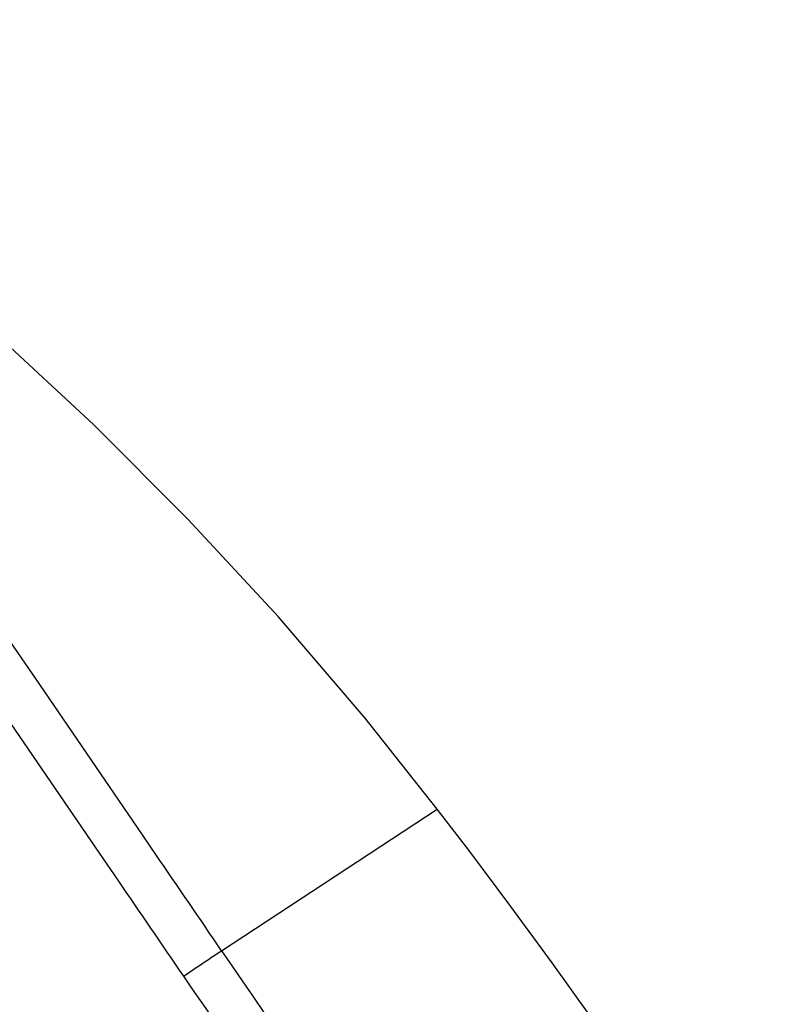
# Model space of a CAD drawing. Units: millimetres. Extents: x -124 to 1169, y -1064 to 1048.
# Drawn here: x -89 to -56, y 644 to 686 of the extents above; entities that cross this region are included whole.
import ezdxf

# ---------------------------------------------------------------- set-up
doc = ezdxf.new("R2010")
doc.units = ezdxf.units.MM
doc.header["$LTSCALE"] = 65.395
doc.layers.get('0').update_dxf_attribs({"linetype": 'CONTINUOUS'})
doc.layers.add('LAY0002', color=7, linetype='CONTINUOUS')

msp = doc.modelspace()

# ---------------------------------------------------------------- linework, layer by layer
at = {"color": 7, "linetype": 'CONTINUOUS'}
for p, q in [((-88.49, 658.103), (-89.34, 659.347)), ((-88.237, 657.732), (-88.49, 658.103)), ((-83.827, 651.278), (-88.237, 657.732)), ((-85.457, 650.159), (-90.077, 656.906)), ((-80.189, 645.952), (-70.871, 652.077)), ((-83.035, 650.118), (-83.827, 651.278)), ((-84.665, 649.004), (-85.457, 650.159))]:
    msp.add_line(p, q, dxfattribs=at)
msp.add_arc((7761.734, 6005.59), 9498.499, 214.3510294, 214.5072916, dxfattribs=at)
for points in [[(-80.189, 645.952), (-81.138, 647.341), (-82.086, 648.73), (-83.035, 650.118)], [(-81.827, 644.858), (-82.773, 646.24), (-83.719, 647.622), (-84.665, 649.004)]]:
    msp.add_open_spline(points, degree=3, dxfattribs=at)
for points, knots in [([(-81.827, 644.858), (-81.662, 644.971), (-81.119, 645.34), (-80.576, 645.71), (-80.189, 645.952)], [0, 0, 0, 0, 0.305113, 1, 1, 1, 1]), ([(-66.797, 623.154), (-69.24, 626.626), (-74.26, 633.854), (-79.255, 641.1), (-81.827, 644.858)], [0, 0, 0, 0, 0.482489, 1, 1, 1, 1])]:
    msp.add_open_spline(points, degree=3, knots=knots, dxfattribs=at)
at = {"layer": 'LAY0002', "color": 7, "linetype": 'CONTINUOUS'}
for points in [[(-70.871, 652.077), (-73.992, 656.002), (-77.749, 660.392), (-81.649, 664.611), (-85.716, 668.684), (-89.945, 672.607), (-94.303, 676.349), (-98.788, 679.911), (-103.432, 683.318), (-107.666, 686.194)], [(-55.879, 630.697), (-57.381, 633.028), (-59.197, 635.784), (-60.973, 638.414), (-62.645, 640.838), (-64.238, 643.101), (-65.907, 645.427), (-67.697, 647.869), (-69.512, 650.294), (-70.871, 652.077)]]:
    msp.add_lwpolyline(points, dxfattribs=at)

doc.saveas('drawing.dxf')
